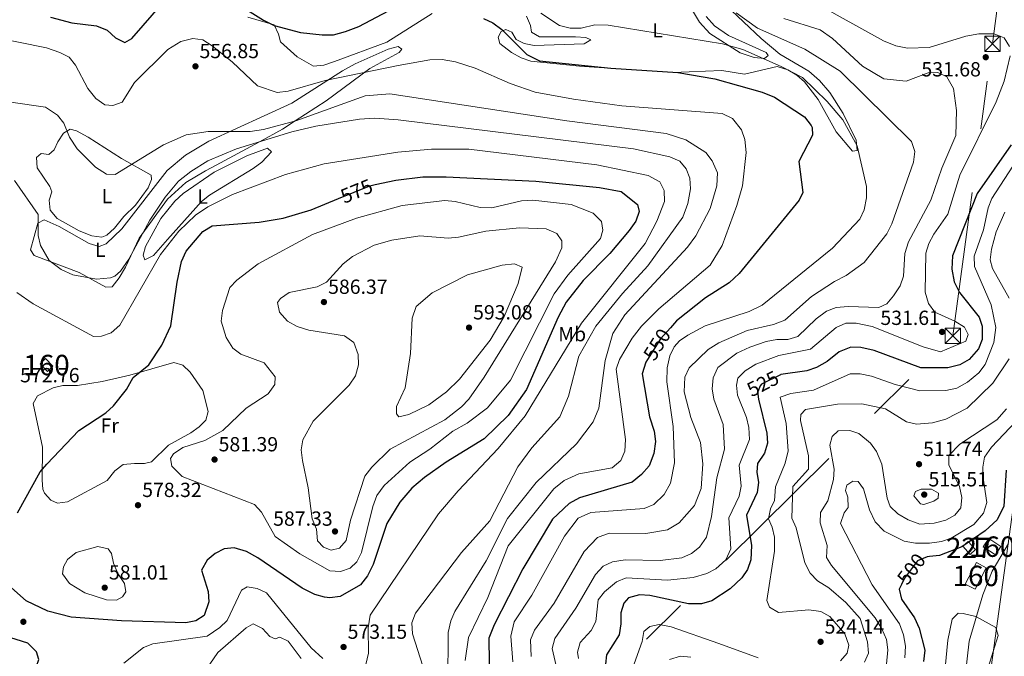
# Model space of a CAD drawing. Extents: x 588042 to 595002, y 650540 to 655256.
# Drawn here: x 588474 to 588956, y 654631 to 654943 of the extents above; entities that cross this region are included whole.
import ezdxf
from ezdxf.enums import TextEntityAlignment as Align

# ---------------------------------------------------------------- set-up
doc = ezdxf.new("R2010")
doc.units = 0
doc.header["$MEASUREMENT"] = 0
for name, pattern in [('DGN Style 3', [110.08110400000001, 78.62936, -31.45174400000001]), ('DGN Style 5', [55.040552000000005, 23.588808, -31.45174400000001]), ('DGN Style 7', [157.25872, 70.766424, -31.45174400000001, 23.588808, -31.45174400000001])]:
    doc.linetypes.add(name, pattern=pattern)
for name, color, linetype in [('Nivel 15', 7, 'Continuous'), ('Nivel 18', 7, 'Continuous'), ('Nivel 22', 7, 'Continuous'), ('Nivel 32', 7, 'Continuous'), ('Nivel 33', 7, 'Continuous'), ('Nivel 36', 7, 'Continuous'), ('Nivel 37', 7, 'Continuous'), ('Nivel 4', 7, 'Continuous'), ('Nivel 41', 7, 'Continuous'), ('Nivel 48', 7, 'Continuous'), ('Nivel 5', 7, 'Continuous'), ('Nivel 52', 7, 'Continuous'), ('Nivel 53', 7, 'Continuous'), ('Nivel 7', 7, 'Continuous')]:
    doc.layers.add(name, color=color, linetype=linetype)
doc.styles.add('Style-arial', font='arial.shx', dxfattribs={"bigfont": 'arialbig.shx'})
doc.styles.add('Style-ariali', font='ariali.shx', dxfattribs={"bigfont": 'arialibig.shx'})
doc.styles.add('Style-arialn', font='arialn.shx', dxfattribs={"bigfont": 'arialnbig.shx'})

# ---------------------------------------------------------------- blocks, each defined once
blk = doc.blocks.new('5PATER')
at = {"layer": 'Nivel 7', "linetype": 'Continuous', "lineweight": 0}
h = blk.add_hatch(color=53, dxfattribs=at)
edge = h.paths.add_edge_path()
edge.add_ellipse((0, 0), major_axis=(-1.095731442945027, -1.110710700472634), ratio=0.9994222409660316, start_angle=0, end_angle=360)
blk = doc.blocks.new('5TME')
at = {"layer": 'Nivel 32', "color": 7, "linetype": 'Continuous', "lineweight": 0}
for p, q in [((-3.75, 3.75), (3.75, -3.75)), ((3.722999999998137, 3.776000000070781), (-3.716000000014901, -3.783999999985099))]:
    blk.add_line(p, q, dxfattribs=at)
at = {"layer": 'Nivel 32', "color": 7, "linetype": 'Continuous', "lineweight": 0, "flags": 128}
blk.add_lwpolyline([(-3.75, -3.75), (3.75, -3.75), (3.75, 3.75), (-3.75, 3.75), (-3.716000000014901, -3.783999999985099)], dxfattribs=at)

msp = doc.modelspace()

# ---------------------------------------------------------------- linework, layer by layer
at = {"layer": 'Nivel 15', "color": 1, "linetype": 'Continuous', "lineweight": 0, "elevation": 501.179, "flags": 128}
msp.add_lwpolyline([(588939.1599999999, 654681.21), (588935.5700000001, 654685.25), (588938.2320000001, 654687.615), (588941.821, 654683.575), (588939.1599999999, 654681.21)], dxfattribs=at)
at = {"layer": 'Nivel 18', "color": 1, "linetype": 'DGN Style 3', "lineweight": 13, "extrusion": (0.03723778495979368, 0.03516791872133707, 0.9986874210002336), "elevation": 45515.63672991263, "flags": 128}
msp.add_lwpolyline([(71976.76716628135, -876240.3255657284), (71971.59608327365, -876240.324839659), (71971.59630814847, -876236.61603959), (71976.76807776792, -876236.61603959), (71976.76716628135, -876240.3255657284)], dxfattribs=at)
at = {"layer": 'Nivel 18', "color": 1, "linetype": 'DGN Style 3', "lineweight": 13}
for points in [[(588951.54, 654681.05, 498.489), (588945.6000000001, 654684.96, 498.299), (588948.2609999999, 654689.0020000001, 497.92), (588954.2, 654685.092, 497.92), (588951.54, 654681.05, 498.489)], [(588936.73, 654666.69, 500.79), (588942.21, 654677.2, 500.6), (588947.0179999999, 654674.692, 499.839), (588941.538, 654664.182, 499.839), (588936.73, 654666.69, 500.79)]]:
    msp.add_polyline3d(points, dxfattribs=at)
at = {"layer": 'Nivel 22', "color": 30, "linetype": 'DGN Style 5', "lineweight": 30, "flags": 128}
for points, elevation in [([(588629.663, 654855.4739999999), (588645.05, 654861.76), (588647.631, 654862.297)], 575), ([(588792.352, 654792.203), (588787.4550000001, 654786.7720000001), (588781.102, 654776.6030000001)], 550), ([(588846.2139999999, 654769.236), (588836.9709999999, 654764.5190000001), (588836.3, 654763.8500000001), (588835.1000000001, 654760.8600000001), (588835.1969999999, 654759.685)], 525), ([(588919.2590000001, 654680.132), (588918.04, 654680), (588913.3910000001, 654678.1510000001), (588906.9299999999, 654669.56), (588905.5490000001, 654666.541)], 500)]:
    msp.add_lwpolyline(points, dxfattribs=dict(at, elevation=elevation))
at = {"layer": 'Nivel 32', "color": 6, "linetype": 'DGN Style 7', "lineweight": 0}
msp.add_polyline3d([(588492.4099999999, 654355.2660000001, 571.542), (588707.9099999999, 654567.74, 547.836), (588930.6399999999, 654788.25, 530.888), (588950.05, 654931.26, 530.668), (588983.783, 655178.503, 494.009)], dxfattribs=at)
at = {"layer": 'Nivel 33', "color": 7, "linetype": 'Continuous', "lineweight": 0}
msp.add_polyline3d([(589051.453, 655179.3589999999, 491.058), (589043.723, 655132.605, 487.421), (589014.321, 655028.7039999999, 495.911), (588976.9839999999, 654826.2110000001, 499.701), (588923.811, 654439.9169999999, 500.529), (588906.6980000001, 654346.1669999999, 502.612), (588819.987, 654269.727, 502.991), (588800.8700000001, 654222.685, 492.615), (588718.4510000001, 654174.158, 491.54), (588670.3740000001, 654193.483, 501.816), (588603.838, 654176.3049999999, 492.735), (588489.074, 654114.1769999999, 492.312), (588278.362, 653998.719, 495.404), (588092.7390000001, 653898.513, 501.082), (588059.0279999999, 653871.158, 503.82)], dxfattribs=at)
at = {"layer": 'Nivel 36', "color": 92, "linetype": 'Continuous', "lineweight": 0}
for points in [[(588799.55, 654953.72, 544.65), (588806.6399999999, 654941.798, 544.65), (588811.7, 654936.27, 544.65), (588826.5390000001, 654926.7949999999, 544.84), (588833.4099999999, 654924.47, 544.84), (588838.388, 654923.9680000001, 544.84), (588840.25, 654925.5700000001, 544.07), (588839.24, 654926.9099999999, 544.07), (588820.7050000001, 654935.2239999999, 542.86), (588813.9839999999, 654940.0149999999, 542.577), (588809.798, 654944.6229999999, 542.372)], [(588819.51, 654950.1200000001, 541.77), (588836.79, 654933.8600000001, 542.919), (588845.97, 654926.2, 543.119), (588860.085, 654917.898, 543.441), (588865.382, 654913.2860000001, 543.994), (588870.4199999999, 654907.3300000001, 544.27), (588876.9909999999, 654897.0530000001, 544.625), (588883.3500000001, 654884.01, 544.84), (588883.7720000001, 654879.0220000001, 544.647), (588881.55, 654878.6300000001, 545.219), (588873.4890000001, 654888.199, 545.442), (588864.6470000001, 654904.037, 544.654), (588857.97, 654912.56, 544.46), (588854.23, 654915.94, 544.46), (588849.79, 654918.44, 544.65), (588844.6200000001, 654920.1000000001, 545.03), (588828.656, 654916.396, 546.546), (588817.432, 654918.0900000001, 547.038), (588793.4299999999, 654917.1599999999, 548.679), (588747.7209999999, 654920.2420000001, 549.63), (588723.896, 654922.656, 550.019), (588719.186, 654924.378, 550.014), (588714.5120000001, 654927.04, 550.173), (588708.74, 654931.44, 550.21), (588708.01, 654934.4199999999, 550.02), (588709.3500000001, 654937.19, 549.63)], [(588675.52, 654946.1100000001, 550.59), (588653.3800000001, 654932.01, 551.169), (588627.79, 654922.49, 552.89), (588622.56, 654920.8, 552.89), (588617.4199999999, 654920.29, 552.7), (588609.442, 654924.78, 551.625), (588601.2679999999, 654932.1540000001, 550.838), (588600.27, 654936.01, 550.21), (588598.1699999999, 654940.55, 550.21), (588585.26, 654944.254, 550.4)], [(588753.3999999999, 654933.21, 546.76), (588750.8600000001, 654934.31, 546.76), (588745.871, 654934.7050000001, 546.76), (588728.19, 654934.6000000001, 546.95), (588724.22, 654936.97, 546.95), (588723.75, 654940.22, 546.57), (588721.824, 654944.8230000001, 546.363)], [(588709.3500000001, 654937.19, 549.63), (588711.75, 654938.19, 549.63), (588714.6699999999, 654936.96, 549.63), (588716.8300000001, 654933.4099999999, 549.63), (588720.6100000001, 654931.4099999999, 549.44), (588725.4950000001, 654930.337, 549.444), (588750.1100000001, 654931.19, 547.909), (588753.3999999999, 654933.21, 546.76)], [(588623.6300000001, 654903.3300000001, 558.07), (588645.027, 654919.142, 555.339), (588659.45, 654926.96, 553.28), (588660.8, 654928.6300000001, 552.89), (588658.9369999999, 654929.908, 552.699), (588654.1100000001, 654928.5800000001, 552.89), (588637.953, 654921.371, 554.697), (588631.672, 654918.0630000001, 555.416), (588606.899, 654902.0860000001, 558.01), (588566.1599999999, 654883.51, 561.52), (588554.78, 654876.77, 562.289), (588545.77, 654869.19, 563.049), (588523.51, 654840.69, 563.82), (588515.9199999999, 654833.22, 564.01), (588512.54, 654832.05, 564.01), (588507.6100000001, 654833.44, 564.01), (588492.909, 654841.7550000001, 564.01), (588485.48, 654845.1000000001, 564.78), (588482.3700000001, 654843.4099999999, 564.969), (588478.8899999999, 654830.3300000001, 565.539), (588480.5900000001, 654827.56, 565.739), (588502.6610000001, 654819.246, 564.969), (588515.78, 654812.04, 565.349), (588518.8400000001, 654812.1599999999, 565.349), (588522.1840000001, 654816.646, 565.748), (588525.426, 654821.885, 565.674), (588532.0900000001, 654836.1000000001, 564.969), (588545.9199999999, 654855.1200000001, 564.59), (588554.99, 654863.25, 564.39), (588564.5800000001, 654868.98, 564.5550000000001), (588569.79, 654871.75, 564.643), (588591.023, 654883.281, 565), (588591.04, 654883.29, 565), (588602.26, 654889.3899999999, 561.8820000000001), (588608.507, 654893.4650000001, 560), (588623.6300000001, 654903.3300000001, 558.07)], [(588513.77, 654836.48, 562.09), (588508.835, 654837.263, 562.269), (588502.6499999999, 654839.6599999999, 562.289), (588491.9299999999, 654845.6399999999, 563.239), (588488.3999999999, 654849.71, 563.44), (588487.8999999999, 654854.6499999999, 563.44), (588489.2, 654858.77, 562.859), (588488.22, 654861.3, 562.479), (588482.1399999999, 654870.55, 562.479), (588481.77, 654875.6399999999, 562.479), (588484.0700000001, 654877.44, 562.479), (588487.8700000001, 654877.01, 562.09), (588490.48, 654879.3899999999, 560.94), (588492.22, 654883.3, 560.369), (588494.94, 654887.483, 560.1800000000001), (588498.29, 654889.48, 560.179), (588501.3600000001, 654888.6799999999, 559.989), (588507.1300000001, 654885.54, 559.989), (588523.3800000001, 654875.0700000001, 560.75), (588537.8899999999, 654866.8700000001, 561.71), (588538.02, 654864.72, 561.71), (588536.4099999999, 654860.69, 561.71), (588530.193, 654852.2609999999, 561.89), (588524.56, 654846.6499999999, 562.479), (588519.97, 654840.94, 562.479), (588516.142, 654837.462, 562.183), (588513.77, 654836.48, 562.09)], [(588545.9099999999, 654835.47, 569.38), (588539, 654827.52, 568.799), (588534.77, 654825.51, 568.229), (588534.01, 654827.79, 568.229), (588535.1699999999, 654831.99, 568.229), (588542.6699999999, 654845.6399999999, 567.65), (588549.493, 654854.216, 566.905), (588553.6399999999, 654857.8740000001, 566.759), (588568.8600000001, 654868.46, 565.929), (588584.8600000001, 654876.3300000001, 565.159), (588594.9990000001, 654880.1259999999, 564.756), (588596.8400000001, 654878.3500000001, 565.159), (588592.185, 654873.3360000001, 565.707), (588587.8670000001, 654870.22, 566.375), (588566.45, 654857.2, 567.84), (588562.6529999999, 654853.9950000001, 568.413), (588545.9099999999, 654835.47, 569.38)], [(588484.6200000001, 654717.54, 575.13), (588484.716, 654733.73, 574.578), (588480.2010000001, 654755.0989999999, 574.148), (588482.23, 654758.8200000001, 574.359), (588489.8500000001, 654762.8400000001, 574.359), (588494.7309999999, 654763.9550000001, 574.5360000000001), (588501.8600000001, 654763.97, 574.549), (588513.8999999999, 654765.8400000001, 574.549), (588527.56, 654768.95, 575.13), (588549.06, 654775.26, 575.51), (588553.47, 654773.8999999999, 575.7), (588557, 654770.4199999999, 576.09), (588563.2420000001, 654761.5279999999, 576.832), (588565.925, 654751.246, 577.426), (588564.77, 654746.8999999999, 577.619), (588561.48, 654743.6300000001, 577.619), (588557.392, 654740.743, 577.619), (588546.435, 654734.717, 577.417), (588538.1699999999, 654726.6200000001, 577.619), (588534.6200000001, 654725.73, 577.429), (588529.7039999999, 654725.706, 576.473), (588524.2, 654725.2, 576.469), (588520.2, 654722.202, 576.469), (588516.31, 654717.3899999999, 576.469), (588496.94, 654707, 575.9), (588491.9780000001, 654706.274, 575.714), (588488.72, 654707.75, 575.51), (588485.74, 654711.21, 575.13), (588484.9199999999, 654713.23, 574.94), (588484.6200000001, 654717.54, 575.13)], [(588922.6950000001, 654602.7860000001, 496.529), (588926.074, 654617.2860000001, 496.529), (588928.1499999999, 654639.23, 496.339), (588930.3500000001, 654649.53, 495.959), (588933.3600000001, 654652.53, 495.769), (588935.6599999999, 654652.3, 495.579), (588941.8700000001, 654650.8200000001, 495), (588951.72, 654645.44, 494.04), (588952.8200000001, 654641.45, 494.23), (588947.8999999999, 654625.81, 494.23), (588945.9099999999, 654615.533, 494.23), (588946.4310000001, 654597.4199999999, 494.23), (588945.6000000001, 654582.56, 494.23), (588944.3700000001, 654570.6499999999, 494.23), (588940.142, 654545.8589999999, 494.809)]]:
    msp.add_polyline3d(points, dxfattribs=at)
at = {"layer": 'Nivel 4', "color": 30, "linetype": 'Continuous', "lineweight": 30, "flags": 128}
for points, elevation in [([(588570.804, 654956.756), (588592.8899999999, 654942.76), (588598.1599999999, 654940.22), (588611.1699999999, 654936.8300000001), (588621.6540000001, 654935.5560000001), (588627.338, 654935.598), (588633.121, 654937.202), (588639.6399999999, 654939.6699999999), (588654.163, 654947.31)], 550), ([(588488.676, 654944.2380000001), (588499.0220000001, 654941.533), (588511.22, 654939.96), (588516.3899999999, 654937.8999999999), (588520.45, 654934.0800000001), (588525.013, 654931.8700000001), (588528.53, 654933.76), (588544, 654951.6499999999)], 550), ([(588700.79, 654943.69), (588705.3019999999, 654941.544), (588709.685, 654938.1710000001), (588721.8999999999, 654926.068), (588728.2280000001, 654922.869), (588763.078, 654919.2890000001), (588795.8800000001, 654917.1399999999), (588814.0900000001, 654914.03), (588837.3030000001, 654907.587), (588843.284, 654905.152), (588857.9569999999, 654895.436), (588861.236, 654891.1769999999), (588861.6799999999, 654890.21), (588861.8700000001, 654886.52), (588855.152, 654873.685), (588857.219, 654858.442), (588855.3999999999, 654854.6000000001), (588826, 654818.74), (588821.02, 654814.1399999999), (588809.56, 654806.8500000001), (588795.3700000001, 654795.55), (588792.352, 654792.203)], 550), ([(588959.21, 654881.75), (588942.53, 654857.95), (588930.497, 654827.48), (588930.1499999999, 654820.868), (588931.2579999999, 654814.754), (588933.9850000001, 654809.4480000001), (588943.5900000001, 654797.46), (588945.04, 654792.96), (588945.1100000001, 654786.52), (588943.2180000001, 654781.9280000001), (588938.6399999999, 654776.7039999999), (588934.017, 654774.115), (588928.267, 654772.628), (588915.02, 654772.54), (588892.1100000001, 654780.99), (588885.6499999999, 654782.49), (588880.6410000001, 654782.6610000001), (588874.9569999999, 654780.4210000001), (588869.05, 654775.6399999999), (588863.8500000001, 654772.72), (588859.0970000001, 654771.1329999999), (588846.3600000001, 654769.31), (588846.2139999999, 654769.236)], 525), ([(588647.631, 654862.297), (588657.73, 654864.3999999999), (588671.095, 654866.041), (588682.47, 654866.1000000001), (588726.3200000001, 654863.98), (588757.6000000001, 654860.8), (588768.1300000001, 654858.8800000001), (588776.2490000001, 654852.598), (588776.99, 654849.0800000001), (588775.375, 654844.3500000001), (588772.149, 654839.895), (588762.5800000001, 654828.5700000001), (588749.6300000001, 654815.27), (588741.21, 654804.746), (588737.27, 654797.4240000001), (588721.7590000001, 654761.9880000001), (588712.895, 654749.317), (588701.119, 654737.8289999999), (588682.4110000001, 654726.365), (588671.8, 654718.8899999999), (588665.6499999999, 654713.6499999999), (588659.75, 654706.76), (588653.3360000001, 654696.361), (588646.74, 654676.23), (588643.98, 654670.81), (588640.56, 654666.3999999999), (588630.46, 654660.5900000001), (588625.4550000001, 654659.936), (588622.8500000001, 654660.25), (588618.038, 654661.5789999999), (588611.861, 654664.649), (588590.1399999999, 654679.6300000001), (588584.6200000001, 654682.6399999999), (588578.6300000001, 654684.4099999999), (588573.6429999999, 654684.0320000001), (588569.23, 654681.6399999999), (588565.399, 654678.4950000001), (588562.5900000001, 654673.49), (588565.8700000001, 654663), (588566.206, 654658.007), (588563.977, 654651.247), (588559.79, 654648.75), (588554.8589999999, 654647.81), (588523.47, 654648.6499999999), (588498.75, 654650.52), (588487.3400000001, 654653.4099999999), (588476.6599999999, 654658.56), (588465.06, 654668.8300000001)], 575), ([(588547.619, 654793.1640000001), (588550.6399999999, 654814.45), (588552.743, 654824.669), (588555.038, 654829.6259999999), (588563.2339999999, 654839.3570000001), (588567.8160000001, 654842.0490000001), (588590.8630000001, 654843.896), (588602.6399999999, 654845.794), (588616.2760000001, 654850.004), (588629.663, 654855.4739999999)], 575), ([(588472.473, 654701.5760000001), (588483.5800000001, 654721.6200000001), (588486.794, 654725.45), (588502.4750000001, 654741.9639999999), (588515.76, 654750.5700000001), (588519.412, 654753.986), (588525.781, 654761.9380000001), (588529.1200000001, 654767.81), (588536.8600000001, 654774.1300000001), (588543.1000000001, 654783.75), (588547.619, 654793.1640000001)], 575), ([(588781.102, 654776.6030000001), (588780.3, 654775.3200000001), (588778.47, 654769.6799999999), (588782.1200000001, 654748.5700000001), (588784.4199999999, 654741.54), (588785.075, 654736.565), (588784.2280000001, 654730.6810000001), (588781.8700000001, 654724.6699999999), (588778.1699999999, 654720.3300000001), (588773.6499999999, 654716.5800000001), (588747.75, 654708.8600000001), (588742.72, 654706.1000000001), (588734.5700000001, 654698.48), (588719.99, 654674.23), (588705.96, 654646.7320000001), (588703.3899999999, 654640.26), (588703.7010000001, 654616.4780000001)], 550), ([(588835.1969999999, 654759.685), (588835.3999999999, 654757.22), (588839.52, 654740.6499999999), (588839.8929999999, 654735.6599999999), (588838.3999999999, 654730.81), (588834.9199999999, 654725.74), (588834.5700000001, 654721.54), (588835.48, 654716.4299999999), (588834.855, 654711.469), (588829.5900000001, 654700.47), (588832.03, 654685.6599999999), (588831.72, 654678.6499999999), (588830.0900000001, 654673.8899999999), (588827.342, 654669.71), (588821.55, 654664.3800000001), (588812.551, 654658.486), (588807.5689999999, 654656.9680000001), (588801.1000000001, 654657.05), (588782.25, 654661.0900000001), (588777.1100000001, 654661.44), (588771.8, 654659.96), (588769.4199999999, 654657.3600000001), (588767.9680000001, 654652.567), (588768.068, 654647.199), (588767.1939999999, 654641.845), (588761.007, 654632.1470000001), (588760.46, 654627.47)], 525), ([(588956.871, 654722.551), (588955.6000000001, 654704.868), (588952.362, 654698.179), (588946.55, 654692.8300000001), (588935.1499999999, 654684.96), (588924.21, 654680.6699999999), (588919.2590000001, 654680.132)], 500.0000000000001), ([(588905.5490000001, 654666.541), (588904.45, 654664.1399999999), (588905.4990000001, 654659.244), (588911.9299999999, 654650.1399999999), (588914.1300000001, 654645.1100000001), (588916.889, 654634.2949999999), (588916.3640000001, 654628.831)], 500), ([(588447.3360000001, 654645.97), (588442.96, 654646.74), (588438.49, 654647.0800000001), (588435.1499999999, 654646.02), (588433.04, 654643), (588432.6200000001, 654637.26), (588433.03, 654631.5800000001), (588435.2860000001, 654625.567), (588438.02, 654621.3800000001), (588440.6510000001, 654619.237), (588445.118, 654616.973), (588449.9199999999, 654615.6100000001), (588459.713, 654614.533), (588464.747, 654614.763), (588469.7, 654615.53), (588473.99, 654617.23), (588478.4099999999, 654621.53), (588481.8200000001, 654626.52), (588482.8899999999, 654629.72), (588481.76, 654633.6100000001), (588477.45, 654637.7), (588466.0360000001, 654641.379)], 575)]:
    msp.add_lwpolyline(points, dxfattribs=dict(at, elevation=elevation))
at = {"layer": 'Nivel 5', "color": 30, "linetype": 'Continuous', "lineweight": 0, "flags": 128}
for points, elevation in [([(588858.8910000001, 654955), (588863.317, 654951.217), (588873.9310000001, 654945.173), (588896.73, 654932.6699999999), (588902.73, 654930.1699999999), (588908.3800000001, 654929.1300000001), (588919.0260000001, 654929.416), (588937.06, 654934.8999999999), (588943.46, 654936.1399999999), (588950.8899999999, 654936.1799999999), (588955.8, 654934.0900000001), (588958.44, 654929.8600000001)], 530), ([(588728.8700000001, 654946.1599999999), (588737.9439999999, 654940.2339999999), (588743.209, 654938.9070000001), (588748.585, 654938.879), (588755.27, 654940.45), (588761.8300000001, 654940.4099999999), (588817.8999999999, 654931.25), (588827.8, 654928.49), (588846.6100000001, 654920.1799999999), (588856.99, 654914.72), (588869.04, 654902.95), (588876.8, 654894.0549999999), (588883.8600000001, 654881.31), (588888.423, 654861.406), (588888.3430000001, 654855.7620000001), (588887.1499999999, 654849.9099999999), (588885.1270000001, 654845.3319999999), (588871.716, 654831.209), (588837.3330000001, 654803.2390000001), (588830.8759999999, 654800.0900000001), (588809.3400000001, 654793.1799999999), (588800.8600000001, 654788.6100000001), (588796.7849999999, 654785.7309999999), (588794.1499999999, 654782.9299999999), (588792.077, 654778.3759999999), (588790.7620000001, 654772.611), (588790.507, 654765.6510000001), (588793.5930000001, 654743.852), (588794.26, 654726.1300000001), (588792.409, 654716.129), (588789.301, 654710.5760000001), (588784.2590000001, 654705.7250000001), (588779.5360000001, 654703.781), (588753.398, 654701.7239999999), (588747.084, 654698.909), (588740.3600000001, 654690.23), (588724.46, 654661.3400000001), (588715.71, 654648.1499999999), (588714.1599999999, 654641.28), (588715.1499999999, 654628.7)], 545), ([(588824.446, 654946.385), (588834.94, 654938.8219999999), (588858.1370000001, 654928.5349999999), (588875.541, 654917.78), (588910.4299999999, 654883.3400000001), (588912.023, 654878.578), (588911.4180000001, 654873.2309999999), (588900.72, 654843.05), (588898.3500000001, 654838.1599999999), (588887.1969999999, 654824.138), (588878.459, 654817.71), (588872.74, 654814.9199999999), (588861.4099999999, 654807.4299999999), (588848.362, 654795.925), (588842.744, 654793.8470000001), (588829.889, 654790.835), (588816.02, 654784.78), (588810.8600000001, 654781.6100000001), (588801.44, 654772.6499999999), (588799.345, 654768.0819999999), (588799.0700000001, 654760.77), (588802.3330000001, 654748.1969999999), (588807.04, 654736.06), (588808.125, 654725.5730000001), (588807.372, 654713.5549999999), (588804.0700000001, 654705.23), (588796.55, 654696.727), (588790.8200000001, 654693.26), (588780.254, 654691.4469999999), (588762.3899999999, 654691.71), (588756.53, 654689.5700000001), (588750.102, 654682.6359999999), (588735.3260000001, 654657.3360000001), (588725.6599999999, 654644.0700000001), (588723.8189999999, 654639.3840000001), (588724.0800000001, 654631.22)], 540), ([(588847.851, 654943.619), (588865.6100000001, 654938.03), (588871.71, 654933.8200000001), (588886.3899999999, 654920.2), (588896.848, 654914.0090000001), (588907.7479999999, 654912.977), (588918.51, 654917.0800000001), (588923.3400000001, 654917.2), (588927.77, 654915.1100000001), (588930.9299999999, 654909.3300000001), (588932.4299999999, 654898.54), (588932.1599999999, 654886.3600000001), (588925.2, 654870.28), (588919.96, 654854.6370000001), (588908.879, 654834.1939999999), (588907.1610000001, 654828.587), (588906.5700000001, 654817.4099999999), (588904.8, 654812.72), (588901.5800000001, 654807.78), (588898.3, 654803.8999999999), (588894.4199999999, 654802.05), (588879.44, 654802.6699999999), (588873.52, 654802.1499999999), (588868.8400000001, 654800.3870000001), (588863.7080000001, 654796.5619999999), (588854.6699999999, 654787.8600000001), (588849.875, 654786.422), (588844.396, 654786.389), (588839.163, 654785.406), (588831.21, 654782.69), (588824.8999999999, 654779.8), (588815.5730000001, 654772.6769999999), (588813.291, 654767.6140000001), (588812.767, 654762.2579999999), (588813.594, 654757.3019999999), (588818.1100000001, 654744.8200000001), (588818.7320000001, 654732.8049999999), (588815.0279999999, 654718.683), (588812.4299999999, 654699.8400000001), (588809.95, 654689.6300000001), (588806.54, 654684.71), (588802.5719999999, 654681.6680000001), (588797.8759999999, 654679.5689999999), (588787.229, 654678.2), (588770.2, 654678.6000000001), (588763.94, 654677.5700000001), (588759.361, 654675.5560000001), (588755.6300000001, 654671.3999999999), (588745.902, 654654.96), (588735.6499999999, 654640.06), (588734.3640000001, 654635.148), (588739.601, 654612.558)], 535), ([(588458.288, 654934.9510000001), (588486.646, 654929.1810000001), (588493.24, 654927.02), (588497.74, 654924.73), (588500.7930000001, 654920.767), (588506.8600000001, 654909.4199999999), (588510.81, 654904.48), (588515.23, 654901.4099999999), (588519.21, 654901.04), (588523.76, 654902.72), (588529.8300000001, 654912.3300000001), (588546.1399999999, 654928.439), (588552.45, 654932.3899999999), (588558.3, 654933.8500000001), (588563.236, 654933.1240000001), (588567.8, 654930.25), (588577.72, 654922.27), (588590.1030000001, 654910.7039999999), (588599.679, 654907.3430000001), (588604.973, 654908.115), (588623.2450000001, 654913.294), (588658.919, 654920.5970000001), (588674.3800000001, 654923.3600000001), (588680.5109999999, 654923.51), (588686.98, 654922.3999999999), (588696.7139999999, 654919.3160000001), (588713.7309999999, 654911.727), (588726.0530000001, 654907.594), (588744.8360000001, 654904.1030000001), (588768.5900000001, 654900.9199999999), (588817.6240000001, 654897.1499999999), (588822.72, 654894.631), (588827.1599999999, 654889.1399999999), (588828.777, 654884.3940000001), (588829.433, 654877.943), (588827.655, 654861.6669999999), (588824.8899999999, 654851.98), (588817.71, 654832.52), (588811.71, 654822.8300000001), (588786.6399999999, 654801.4099999999), (588778.149, 654792.915), (588773.55, 654787.06), (588767.3400000001, 654776.72), (588765.69, 654771.96), (588770.3700000001, 654737.46), (588770.05, 654731.77), (588768.0959999999, 654727.1939999999), (588763.7960000001, 654723.5549999999), (588747.53, 654720.6950000001)], 555), ([(588958.75, 654925.3700000001), (588955.81, 654912.8999999999), (588951.8300000001, 654902.8200000001), (588934.112, 654866.9720000001), (588928.22, 654847.8840000001), (588921.3200000001, 654838.01), (588918.9299999999, 654833.52), (588917.412, 654828.7280000001), (588917.1680000001, 654809.5970000001), (588918.717, 654804.0050000001), (588921.8910000001, 654799.871), (588931.6599999999, 654795.48), (588936.3300000001, 654792.48), (588938.1300000001, 654788.8300000001), (588937.03, 654785.6699999999), (588924.6100000001, 654780.3700000001), (588916.119, 654782.935), (588891.192, 654792.896), (588883.3300000001, 654794.4199999999), (588878.3219999999, 654794.504), (588873.48, 654792.3), (588860.94, 654781.7479999999), (588845.5, 654778.55), (588834.21, 654774.3), (588828.8999999999, 654771.05), (588825.3870000001, 654767.5), (588824.6699999999, 654764.1100000001), (588825.1329999999, 654759.129), (588829.56, 654748.3), (588830.7239999999, 654743.432), (588831.031, 654737.469), (588825.94, 654724.95), (588826.97, 654714.6499999999), (588826.0249999999, 654709.7490000001), (588820.852, 654699.1410000001), (588821.9280000001, 654684.0009999999), (588819.45, 654678.5), (588814.6100000001, 654674.1599999999), (588810.1440000001, 654671.905), (588803.4099999999, 654669.95), (588790.963, 654668.5460000001), (588770.56, 654669.71), (588765.9199999999, 654667.8700000001), (588760.0800000001, 654662.8999999999), (588756.9280000001, 654659.007), (588755.79, 654648.4099999999), (588753.4780000001, 654643.9950000001), (588748.0900000001, 654638.0900000001), (588746.8200000001, 654633.3800000001), (588747.26, 654630.27)], 530), ([(588469.1599999999, 654902.71), (588486.23, 654900.23), (588492.0900000001, 654896.3600000001), (588495.085, 654892.3500000001), (588498, 654885.49), (588501.6200000001, 654879.8500000001), (588510.692, 654870.908), (588516.01, 654867.3700000001), (588520.3, 654867.23), (588543.9890000001, 654881.7660000001), (588555.1399999999, 654886.6100000001), (588565.8090000001, 654888.2690000001), (588586.517, 654888.31), (588592.9099999999, 654889.3300000001), (588608.7409999999, 654893.527), (588642.7620000001, 654905.6769999999), (588654.7960000001, 654906.7139999999), (588741.6200000001, 654893.53), (588790.22, 654887.3300000001), (588799.9210000001, 654884.1570000001), (588809.5930000001, 654877.9839999999), (588812.7849999999, 654874.0079999999), (588815.3470000001, 654868.1200000001), (588814.9820000001, 654861.658), (588811.753, 654850.55), (588804.73, 654837.27), (588800.6499999999, 654831.6799999999), (588769.95, 654798.5), (588764.041, 654789.4340000001), (588760.29, 654776.1499999999), (588757.2550000001, 654752.801), (588754.49, 654746.1699999999), (588746.28, 654735.3200000001), (588726.5430000001, 654716.4029999999), (588712.54, 654698.79), (588702.048, 654678.1130000001), (588686.6699999999, 654653.23), (588684.6780000001, 654648.646), (588683.45, 654642.925), (588683.3200000001, 654618.24)], 560), ([(588470.99, 654864.28), (588482.6399999999, 654847.5800000001), (588482.6300000001, 654837.3800000001), (588483.69, 654832.5419999999), (588487.9680000001, 654825.202), (588493.8829999999, 654820.652), (588499.506, 654818.101), (588511.1769999999, 654815.915), (588518.084, 654816.6540000001), (588520.1599999999, 654817.52), (588522.96, 654819.8999999999), (588526.95, 654825.73), (588537.3019999999, 654844.898), (588544.75, 654856.1699999999), (588551.4029999999, 654863.9169999999), (588557.3910000001, 654868.6769999999), (588565.72, 654873.95), (588579.75, 654879.79), (588606.8019999999, 654888.1669999999), (588618.6799999999, 654890.94), (588640.01, 654894.3400000001), (588647.46, 654894.76), (588658.871, 654894.054), (588774.19, 654879.78), (588792.02, 654875.9199999999), (588796.8899999999, 654873.81), (588800.06, 654870.0900000001), (588801.7479999999, 654865.382), (588802.2039999999, 654860.223), (588800.79, 654852.97), (588798.3500000001, 654846.3700000001)], 565), ([(588968.55, 654884.3200000001), (588949.76, 654855.53), (588947.966, 654850.8600000001), (588945.7039999999, 654840.132), (588941.06, 654827.23), (588941.2080000001, 654822.2139999999), (588949.47, 654803.49), (588951.754, 654792.2579999999), (588950.78, 654784.99), (588946.4299999999, 654774.1399999999), (588943.4199999999, 654770.149)], 520), ([(588472.0819999999, 654809.517), (588480.19, 654803.9199999999), (588509.6100000001, 654787.98), (588513.5700000001, 654788.1499999999), (588518.3119999999, 654789.6840000001), (588522.621, 654793.459), (588542.5700000001, 654828.031), (588551.56, 654839.46), (588559.584, 654847.3489999999), (588565.6799999999, 654851.49), (588577.8300000001, 654857.3700000001), (588603.78, 654867.31), (588622.75, 654872.48), (588658.7039999999, 654878.1680000001), (588675.253, 654879.5860000001), (588693.5660000001, 654879.649), (588756.28, 654871.8999999999), (588781.4720000001, 654866.746), (588787.0730000001, 654863.639), (588789.28, 654859.48), (588789.44, 654853.94), (588785.7390000001, 654844.4070000001), (588779.9720000001, 654833.5249999999), (588748.7, 654794.48)], 570), ([(588610.79, 654681.48), (588598.639, 654690.0719999999), (588592.01, 654701.8400000001), (588588.622, 654705.604), (588553.165, 654719.426), (588548.1000000001, 654724.45), (588547.48, 654728.1499999999), (588548.8899999999, 654730.5), (588553.3700000001, 654733.6200000001), (588564.1699999999, 654737.01), (588573.118, 654741.942), (588584.51, 654752.8600000001), (588595.27, 654759.8700000001), (588598.54, 654764.44), (588598.7, 654768.21), (588593.2209999999, 654775.014), (588581.94, 654779.24), (588577.99, 654782.281), (588574.717, 654787.439), (588572.24, 654795.3800000001), (588572.8700000001, 654800.6200000001), (588576.54, 654811.8700000001), (588579.9199999999, 654815.5560000001), (588590.4199999999, 654823.54), (588617.04, 654837.94), (588638.592, 654845.8049999999), (588660.973, 654852.027), (588681.8300000001, 654854.54), (588686.804, 654854.0830000001), (588699.1200000001, 654851.149), (588704.9040000001, 654850.8559999999), (588719.3929999999, 654854.3060000001), (588724.8470000001, 654854.6840000001), (588743.6259999999, 654852.5689999999), (588754.52, 654848.31), (588758.6300000001, 654844.1499999999), (588759.27, 654839.95), (588758.04, 654835.9199999999), (588742, 654817.9199999999), (588735.3489999999, 654808.798), (588713.97, 654766.47), (588702.76, 654753.02), (588692.8230000001, 654745.479), (588685.76, 654741.5), (588674.52, 654732.77), (588664.6300000001, 654726.47), (588652.0819999999, 654715.051), (588648.568, 654710.092), (588646.52, 654704.6699999999), (588640.97, 654682.19), (588638.75, 654677.54), (588635.4099999999, 654674.55), (588630.7, 654672.8289999999), (588625.5, 654673.1499999999), (588610.79, 654681.48)], 580), ([(588798.3500000001, 654846.3700000001), (588781.1969999999, 654822.574), (588768.8600000001, 654809), (588755.81, 654792.95), (588747.51, 654778.29), (588742.3999999999, 654758.6399999999), (588738.158, 654748.5789999999), (588724.4199999999, 654733.44), (588717.5079999999, 654724.1540000001), (588703.8800000001, 654697.7490000001), (588690.038, 654682.1089999999), (588667.3999999999, 654652.48), (588665.71, 654647.7660000001), (588665.8899999999, 654642.3899999999), (588671.087, 654626.4809999999)], 565), ([(588956.21, 654848.75), (588951.9750000001, 654839.1810000001), (588949.5700000001, 654830.6499999999), (588948.8999999999, 654825.44), (588950.1799999999, 654821.26), (588958.28, 654806.6499999999)], 515), ([(588618.97, 654693.53), (588616.8500000001, 654698.6000000001), (588614.905, 654713.881), (588612.03, 654727.22), (588611.4199999999, 654732.44), (588612.175, 654737.381), (588617.291, 654746.4890000001), (588634.9380000001, 654764.148), (588637.983, 654768.6699999999), (588639.46, 654774.06), (588639.4169999999, 654779.0590000001), (588637.2690000001, 654784.9310000001), (588632.5800000001, 654788.3300000001), (588615.256, 654791.023), (588609.48, 654792.8700000001), (588604.6799999999, 654795.51), (588600.8500000001, 654799.77), (588599.81, 654804.6499999999), (588601.31, 654806.51), (588605.49, 654809.45), (588619.3400000001, 654812.23), (588623.791, 654814.5109999999), (588632.04, 654823.4299999999), (588636.49, 654827.0700000001), (588647.142, 654832.6370000001), (588655.81, 654835.1000000001), (588669.612, 654837.2150000001), (588683.47, 654836.0800000001), (588688.435, 654836.538), (588701.915, 654839.496), (588718.31, 654841.1799999999), (588731.5, 654840.5800000001), (588736.6300000001, 654838.31), (588739.1699999999, 654834.8), (588739.0800000001, 654831.3700000001), (588736.05, 654824.54), (588701.1270000001, 654767.967), (588693.51, 654757.27), (588690.02, 654753.48), (588681.75, 654747.1599999999), (588654.9890000001, 654732.7339999999), (588646.1000000001, 654723.99), (588642.6799999999, 654719.54), (588635.55, 654698.01), (588633.3999999999, 654688.01), (588630.22, 654684.22), (588626.1499999999, 654683.3500000001), (588622.29, 654684.78), (588619.45, 654687.94), (588618.97, 654693.53)], 585), ([(588662.3400000001, 654762.77), (588664.996, 654779.6229999999), (588665.8300000001, 654796.98), (588667.8200000001, 654802.5700000001), (588675.5430000001, 654809.304), (588692.97, 654818.101), (588709.81, 654822.77), (588715.94, 654823.45), (588719.6200000001, 654821.8300000001), (588717.77, 654813.81), (588710.7960000001, 654797.689), (588703.94, 654786.05), (588688.9850000001, 654767.061), (588682.5800000001, 654760.8400000001), (588674.033, 654754.504), (588664.1499999999, 654749.8), (588659.294, 654748.5959999999), (588658.1300000001, 654750.1000000001), (588658.19, 654753.72), (588662.3400000001, 654762.77)], 590), ([(588748.7, 654794.48), (588721.115, 654749.1370000001), (588707.9990000001, 654733.077), (588688.264, 654712.301), (588678.7820000001, 654701.1399999999), (588645.2, 654651.5320000001), (588644.2660000001, 654645.331), (588644.4199999999, 654632.8800000001), (588643.1699999999, 654627.3800000001)], 570), ([(588958.2390000001, 654776.9920000001), (588950.3, 654765.0900000001), (588937.74, 654752.8300000001), (588927.175, 654747.375), (588920.7579999999, 654745.6000000001), (588912.8, 654745.04), (588907.9070000001, 654746.098), (588897.72, 654752.51), (588886.01, 654755.03), (588874.185, 654754.811), (588858.4990000001, 654752.162), (588856.1300000001, 654749.79), (588856.04, 654746.72)], 515), ([(588943.4199999999, 654770.149), (588937.9340000001, 654765.646), (588932.547, 654762.7), (588927.22, 654761.4169999999), (588914.544, 654761.277), (588902.4469999999, 654764.45), (588890.8800000001, 654768.53), (588885.3300000001, 654769.5700000001), (588880.317, 654769.5889999999), (588862.46, 654761.6300000001), (588851.3500000001, 654759.96), (588846.03, 654758.29), (588849.037, 654745.3470000001), (588849.9199999999, 654731.9280000001), (588848.4950000001, 654725.862), (588843.773, 654714.2420000001), (588843.27, 654707.56), (588841.29, 654703.5900000001), (588840.436, 654698.6599999999), (588842.19, 654694.6300000001), (588843.2550000001, 654689.7320000001), (588843.3589999999, 654682.818), (588839.55, 654658.6799999999), (588840.9199999999, 654655.45), (588845.1969999999, 654652.8360000001), (588860.1799999999, 654654.1000000001), (588866.06, 654653.24), (588870.3600000001, 654650.8600000001), (588877.77, 654642.31), (588879.75, 654636.8700000001), (588878.8999999999, 654632.9199999999), (588875.702, 654629.0830000001)], 520), ([(588898.22, 654627.55), (588898.8300000001, 654634.56), (588898.1499999999, 654639.6499999999), (588895.8600000001, 654644.73), (588892.6470000001, 654650.216), (588871.1599999999, 654675.73), (588868.8, 654679.79), (588869.0800000001, 654685.6000000001), (588865.743, 654696.7139999999), (588865.8300000001, 654701.73), (588869.4610000001, 654707.517), (588872.146, 654717.932), (588872.49, 654722.9199999999), (588870.45, 654734.75), (588871.5, 654738.9299999999), (588874.44, 654741.73), (588880.19, 654741.98), (588884.69, 654740.48), (588890.3260000001, 654735.655), (588893.31, 654731.6599999999), (588895.8300000001, 654725.3500000001), (588898.5800000001, 654708.81), (588900.04, 654704.6699999999), (588903.6499999999, 654701.1599999999), (588908.8, 654698.1799999999), (588914.48, 654696.0900000001), (588921.4569999999, 654696.4510000001), (588927.227, 654698.075), (588931.6699999999, 654700.3800000001), (588934.6499999999, 654704.03), (588935, 654709.04), (588933.8600000001, 654714.55), (588928.71, 654725.06), (588928.75, 654729.6200000001), (588934.1399999999, 654735.2779999999), (588952.24, 654747.1499999999), (588957.03, 654752.53)], 510), ([(588967.74, 654752.79), (588949.5700000001, 654733.81), (588946.1300000001, 654728.8500000001), (588945.3389999999, 654723.9070000001), (588945.548, 654718.5730000001), (588947.3049999999, 654706.6329999999), (588945.72, 654701.44), (588940.98, 654695.8800000001), (588929.8500000001, 654689.19), (588925.1229999999, 654687.5549999999), (588919.246, 654686.783), (588912.389, 654686.753), (588906.871, 654687.7309999999), (588897.061, 654692.611), (588892.6710000001, 654697.264), (588889.8700000001, 654703.05), (588886.9299999999, 654713.3500000001), (588884.25, 654716.9299999999), (588881.6000000001, 654717.02), (588878.76, 654715.1699999999), (588878.1100000001, 654712.54), (588879.3, 654709.27), (588879.442, 654704.254), (588877.3899999999, 654701.55), (588875.7, 654696.4299999999), (588891.087, 654666.2790000001), (588904.5, 654647.26), (588906.45, 654641.8800000001), (588907.45, 654636.31), (588907.22, 654630.6000000001)], 505), ([(588856.04, 654746.72), (588860.007, 654729.547), (588859.962, 654723.0050000001), (588852.25, 654714.56), (588851.74, 654698.9299999999), (588853.9099999999, 654694.21), (588858.2380000001, 654677.085), (588860.726, 654672), (588864.3360000001, 654668.2620000001), (588869.8600000001, 654664.81), (588878.21, 654657.6799999999), (588885.26, 654649.79), (588888.9199999999, 654638.44), (588889.29, 654632.8800000001), (588887.44, 654628.44)], 515), ([(588747.53, 654720.6950000001), (588740.28, 654717.46), (588735.1799999999, 654713.26), (588712.8400000001, 654685.3800000001), (588702.8, 654660.19), (588693.3700000001, 654640.6270000001), (588691.798, 654629.31)], 555), ([(588914.8700000001, 654706.03), (588911.6240000001, 654709.8800000001), (588912.3200000001, 654712.05), (588915.1499999999, 654713.22), (588920.1510000001, 654713.254), (588923.71, 654711.1699999999), (588923.53, 654708.8), (588921.4099999999, 654707.3500000001), (588916.479, 654705.6410000001), (588914.8700000001, 654706.03)], 515), ([(588933.3, 654591.3260000001), (588938.6359999999, 654638.821), (588945.44, 654661.52), (588949.8759999999, 654673.1059999999), (588958, 654686.56)], 495), ([(588505.3899999999, 654662.3400000001), (588498.01, 654666.94), (588494.5800000001, 654671.6799999999), (588494.9199999999, 654675.2), (588497.01, 654678.73), (588501.24, 654682.23), (588511.848, 654685.139), (588516.835, 654684.0290000001), (588518.48, 654681.76), (588519.538, 654676.868), (588521.665, 654671.9280000001), (588524.9199999999, 654667.06), (588525.53, 654662.97), (588523.94, 654660.4099999999), (588520.97, 654658.79), (588516.118, 654658.916), (588505.3899999999, 654662.3400000001)], 580), ([(588621.9569999999, 654630.2409999999), (588616.29, 654635.5), (588594.45, 654662.4099999999), (588589.8800000001, 654664.5800000001), (588584.8899999999, 654665.3500000001), (588582.22, 654663.78), (588575.1000000001, 654648.9199999999), (588571.5730000001, 654645.3929999999), (588565.361, 654641.152), (588538.78, 654637.47), (588534.128, 654635.588), (588524.48, 654628.04)], 570), ([(588611.3600000001, 654630.3400000001), (588605.02, 654638.8200000001), (588601.03, 654640.72), (588598.69, 654639.9099999999), (588596.1100000001, 654641.0800000001), (588592.48, 654644.98), (588587.9639999999, 654647.297), (588584.4299999999, 654645.3400000001), (588570.639, 654633.2339999999), (588562.7, 654621.76)], 565), ([(588835.372, 654630.6510000001), (588816.0900000001, 654637.6799999999), (588792.6200000001, 654645.75), (588786.8200000001, 654646.99), (588782.2, 654645.97), (588779.23, 654643.45), (588778.3999999999, 654638.6699999999), (588774.56, 654627.6599999999)], 520), ([(588802.3, 654630.94), (588797.304, 654631.446), (588791.8899999999, 654629.81)], 515)]:
    msp.add_lwpolyline(points, dxfattribs=dict(at, elevation=elevation))
at = {"layer": 'Nivel 52', "color": 1, "linetype": 'Continuous', "lineweight": 0}
msp.add_3dface([(588939.1599999999, 654681.21, 501.179), (588941.821, 654683.575, 501.179), (588938.2320000001, 654687.615, 501.179), (588935.5700000001, 654685.25, 501.179)], dxfattribs=at)
at = {"layer": 'Nivel 53', "color": 1, "linetype": 'Continuous', "lineweight": 0}
for points in [[(588486.24, 654777.1000000001, 575.32), (588483.5460000001, 654774.557, 575.51), (588487.0970000001, 654770.797, 575.51), (588489.79, 654773.3400000001, 575.32)], [(588951.54, 654681.05, 498.489), (588954.2, 654685.092, 497.92), (588948.2609999999, 654689.0020000001, 497.92), (588945.6000000001, 654684.96, 498.299)], [(588936.73, 654666.69, 500.79), (588941.538, 654664.182, 499.839), (588947.0179999999, 654674.692, 499.839), (588942.21, 654677.2, 500.6)]]:
    msp.add_3dface(points, dxfattribs=at)

# ---------------------------------------------------------------- block references
at = {"layer": 'Nivel 32', "color": 7, "linetype": 'Continuous', "lineweight": 0}
for p in [(588950.05, 654931.26, 530.668), (588930.6399999999, 654788.25, 530.888)]:
    msp.add_blockref('5TME', p, dxfattribs=at)
at = {"layer": 'Nivel 7', "color": 53, "linetype": 'Continuous', "lineweight": 0}
for p in [(588946.79, 654924.6599999999, 531.679), (588559.6399999999, 654920.2, 556.849), (588622.5700000001, 654804.8, 586.369), (588693.6499999999, 654792.27, 593.08), (588925.3899999999, 654790.1799999999, 531.609), (588568.99, 654727.6799999999, 581.39), (588914.1100000001, 654725.3999999999, 511.739), (588916.6599999999, 654710.52, 515.51), (588531.49, 654705.3300000001, 578.32), (588628, 654692.48, 587.33), (588515.1799999999, 654664.94, 581.01), (588475.3300000001, 654648.24, 573.34), (588865.8800000001, 654638.45, 524.14), (588632.2, 654635.9099999999, 573.15)]:
    msp.add_blockref('5PATER', p, dxfattribs=at)

# ---------------------------------------------------------------- texts
at = {"layer": 'Nivel 37', "color": 92, "linetype": 'Continuous', "lineweight": 0, "style": 'Style-arialn'}
for s, p in [('L', (588786.0221597834, 654937.8300009998, 544.987)), ('L', (588516.2621597834, 654856.690001, 560.9780000000001)), ('L', (588563.1321597833, 654856.4100009999, 567.813)), ('L', (588513.0021597834, 654830.3800009999, 564.116)), ('Mb', (588744.1828623526, 654789.0790009999, 570.466)), ('Fr', (588517.6505157063, 654744.3200009998, 575.356))]:
    msp.add_text(s, height=7.000002, dxfattribs=at).set_placement(p, align=Align.MIDDLE_CENTER)
at = {"layer": 'Nivel 41', "color": 7, "linetype": 'Continuous', "lineweight": 0, "style": 'Style-arial'}
for s, p in [('556.85', (588561.6259999999, 654924.2, 556.849)), ('531.68', (588915.2649999999, 654915.2509999999, 531.679)), ('586.37', (588624.622, 654808.8, 586.369)), ('593.08', (588695.6359999999, 654796.27, 593.08)), ('531.61', (588895.1780000001, 654793.5700000001, 531.609)), ('572.76', (588473.716, 654765.48, 572.76)), ('581.39', (588570.976, 654731.6799999999, 581.39)), ('511.74', (588916.0959999999, 654729.3999999999, 511.739)), ('515.51', (588918.74, 654714.52, 515.51)), ('578.32', (588533.5419999999, 654709.3300000001, 578.32)), ('587.33', (588597.6939999999, 654695.2609999999, 587.33)), ('581.01', (588517.26, 654668.94, 581.01)), ('524.14', (588867.8659999999, 654642.45, 524.14)), ('573.15', (588634.186, 654639.9099999999, 573.15))]:
    msp.add_text(s, height=7.000002, dxfattribs=at).set_placement(p)
at = {"layer": 'Nivel 41', "color": 7, "linetype": 'Continuous', "lineweight": 0, "style": 'Style-ariali'}
for s, rotation, p in [('575', 22.22312225919932, (588638.5717022007, 654859.1130616108, 575)), ('550', 58.00361206736876, (588785.7434746975, 654784.0327166764, 550)), ('525', 27.03421993978074, (588837.6155453136, 654764.8485577086, 525)), ('500', 53.05441442759506, (588910.3357694228, 654674.0890847638, 500))]:
    msp.add_text(s, height=7.000002, rotation=rotation, dxfattribs=at).set_placement(p, align=Align.MIDDLE_CENTER)
at = {"layer": 'Nivel 48', "color": 1, "linetype": 'Continuous', "lineweight": 0, "style": 'Style-arialn'}
for s, p in [('160', (588486.6686600079, 654773.949001, 573.126)), ('227', (588938.696660008, 654684.413001, 499.32)), ('160', (588949.900660008, 654685.0260009998, 497.354)), ('160', (588941.8746600079, 654670.6910009999, 496.837))]:
    msp.add_text(s, height=10.000002, dxfattribs=at).set_placement(p, align=Align.MIDDLE_CENTER)

doc.saveas('drawing.dxf')
